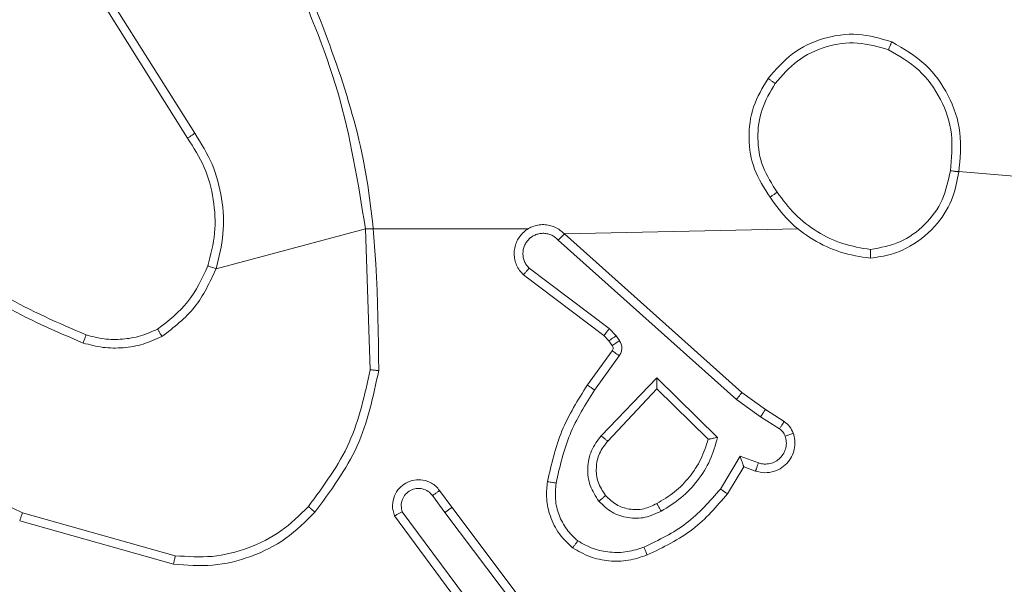
# Model space of a CAD drawing. Units: millimetres. Extents: x 2.4 to 18.2, y 10 to 24.2.
# Drawn here: x 9.2 to 9.3, y 18.9 to 18.9 of the extents above; entities that cross this region are included whole.
import ezdxf

# ---------------------------------------------------------------- set-up
doc = ezdxf.new("R2010")
doc.units = ezdxf.units.MM
doc.layers.add('SLD-0', color=179, linetype='Continuous')
doc.styles.add('SLDTEXTSTYLE0', font='TXT', dxfattribs={"width": 0.605})
doc.dimstyles.new('SLDDIMSTYLE1', dxfattribs={"dimtxt": 0.205465, "dimasz": 0.2, "dimexe": 0, "dimexo": 0.0625, "dimgap": 0.051366, "dimtad": 1, "dimdec": 0, "dimlfac": 40, "dimrnd": 1e-09, "dimzin": 12, "dimdsep": 46, "dimtxsty": 'SLDTEXTSTYLE0', "dimsah": 1, "dimcen": 0.09, "dimadec": 0, "dimazin": 3, "dimtfac": 1, "dimtdec": 0, "dimtofl": 0, "dimtmove": 0, "dimatfit": 3, "dimfxl": 1, "dimfrac": 2, "dimtolj": 1, "dimtzin": 12, "dimarcsym": 0})

# ---------------------------------------------------------------- blocks, each defined once
blk = doc.blocks.new('_D_2')
at = {"layer": 'SLD-0'}
for p, q in [((9.897102, 19.176365), (3.503506, 19.176365)), ((3.503506, 16.902563), (3.503506, 19.176365)), ((9.220442, 16.902563), (3.503506, 16.902563))]:
    blk.add_line(p, q, dxfattribs=at)
for points in [[(3.503506, 19.176365), (3.453506, 18.976365), (3.553506, 18.976365)], [(3.503506, 16.902563), (3.553506, 17.102563), (3.453506, 17.102563)]]:
    blk.add_solid(points, dxfattribs=at)
at = {"layer": 'SLD-0', "insert": (3.230653, 17.888091), "char_height": 0.2116667, "attachment_point": 1, "rotation": 90, "style": 'SLDTEXTSTYLE0'}
blk.add_mtext('91', dxfattribs=at)

msp = doc.modelspace()

# ---------------------------------------------------------------- linework, layer by layer
at = {"color": 7, "linetype": 'Continuous', "lineweight": 18}
for p, q in [((9.24731, 18.886186), (9.242508, 18.893821)), ((9.246896, 18.885905), (9.242088, 18.89355)), ((9.290923, 18.884026), (9.329817, 18.880671)), ((9.248538, 18.87837), (9.257159, 18.880671)), ((9.257159, 18.880671), (9.266548, 18.880671)), ((9.257159, 18.880671), (9.257428, 18.872534)), ((9.26864, 18.880374), (9.28213, 18.880671)), ((9.26829, 18.880019), (9.278573, 18.870821)), ((9.26864, 18.880374), (9.27888, 18.871214)), ((9.271233, 18.87491), (9.266608, 18.8784)), ((9.270927, 18.874512), (9.266283, 18.878018)), ((9.271632, 18.874494), (9.271233, 18.87491)), ((9.271217, 18.87421), (9.270927, 18.874512)), ((9.271822, 18.874219), (9.271632, 18.874494)), ((9.271407, 18.873936), (9.271217, 18.87421)), ((9.269968, 18.871658), (9.271403, 18.873632)), ((9.270378, 18.871365), (9.271812, 18.873337)), ((9.27076, 18.86873), (9.273971, 18.872063)), ((9.273971, 18.872063), (9.27749, 18.868632)), ((9.271143, 18.868414), (9.273981, 18.871438)), ((9.273981, 18.871438), (9.276944, 18.868522)), ((9.27888, 18.871214), (9.280244, 18.87024)), ((9.278573, 18.870821), (9.279971, 18.869824)), ((9.279971, 18.869824), (9.281058, 18.869126)), ((9.280244, 18.87024), (9.281321, 18.869549)), ((9.278786, 18.867539), (9.277649, 18.865652)), ((9.279844, 18.867157), (9.278786, 18.867539)), ((9.278996, 18.866932), (9.278059, 18.865375)), ((9.279671, 18.866689), (9.278996, 18.866932)), ((9.261748, 18.864295), (9.261034, 18.865269)), ((9.261436, 18.865567), (9.262147, 18.864597)), ((9.246184, 18.861802), (9.237358, 18.864282)), ((9.2631, 18.858345), (9.258842, 18.864099)), ((9.263491, 18.858656), (9.259285, 18.864341)), ((9.261748, 18.864295), (9.2674, 18.856802)), ((9.262147, 18.864597), (9.267778, 18.85713)), ((9.24608, 18.861316), (9.2372, 18.863811))]:
    msp.add_line(p, q, dxfattribs=at)
for points, knots in [([(9.252683, 18.896074), (9.253748, 18.8936), (9.255878, 18.888651), (9.256732, 18.883331), (9.257159, 18.880671)], [0, 0, 0, 0, 0.499995, 1, 1, 1, 1]), ([(9.253128, 18.896286), (9.254676, 18.892471), (9.257773, 18.88484), (9.257874, 18.876606), (9.257925, 18.872489)], [0, 0, 0, 0, 0.4999989, 1, 1, 1, 1]), ([(9.2804, 18.88935), (9.280839, 18.889861), (9.281716, 18.890882), (9.283573, 18.891746), (9.2856, 18.892033), (9.286892, 18.891655), (9.287538, 18.891465)], [0, 0, 0, 0, 0.250005, 0.5, 0.75, 1, 1, 1, 1]), ([(9.280813, 18.889061), (9.281216, 18.889526), (9.282022, 18.890458), (9.283717, 18.891258), (9.285574, 18.891523), (9.286758, 18.89118), (9.287351, 18.891008)], [0, 0, 0, 0, 0.249958, 0.499922, 0.749754, 1, 1, 1, 1]), ([(9.287538, 18.891465), (9.287536, 18.89146), (9.287533, 18.891448), (9.287504, 18.891373), (9.287468, 18.891287), (9.287434, 18.891205), (9.287394, 18.89111), (9.287365, 18.891042), (9.287351, 18.891008)], [0, 0, 0, 0, 0.216645, 0.454979, 0.582408, 0.716071, 0.855353, 1, 1, 1, 1]), ([(9.287538, 18.891465), (9.288233, 18.891061), (9.289556, 18.890292), (9.290895, 18.888396), (9.291632, 18.886232), (9.291483, 18.88471), (9.291408, 18.883951)], [0, 0, 0, 0, 0.262733, 0.499963, 0.750405, 1, 1, 1, 1]), ([(9.287351, 18.891008), (9.287965, 18.890652), (9.289192, 18.889942), (9.290448, 18.888188), (9.291128, 18.886142), (9.290991, 18.884731), (9.290923, 18.884026)], [0, 0, 0, 0, 0.250253, 0.500084, 0.750039, 1, 1, 1, 1]), ([(9.280513, 18.882497), (9.280177, 18.88302), (9.279513, 18.884055), (9.279216, 18.885901), (9.279448, 18.887756), (9.280083, 18.888818), (9.2804, 18.88935)], [0, 0, 0, 0, 0.251976, 0.498542, 0.748894, 1, 1, 1, 1]), ([(9.280929, 18.882786), (9.280621, 18.883261), (9.280007, 18.884208), (9.279729, 18.885903), (9.27995, 18.887604), (9.280525, 18.888575), (9.280813, 18.889061)], [0, 0, 0, 0, 0.250212, 0.500058, 0.750034, 1, 1, 1, 1]), ([(9.2804, 18.88935), (9.280407, 18.889346), (9.28042, 18.889337), (9.280515, 18.889271), (9.280652, 18.889175), (9.280759, 18.889099), (9.280813, 18.889061)], [0, 0, 0, 0, 0.249822, 0.499655, 0.749882, 1, 1, 1, 1]), ([(9.246896, 18.885905), (9.2469, 18.885908), (9.246908, 18.885914), (9.246968, 18.885955), (9.247043, 18.886006), (9.247119, 18.886057), (9.24721, 18.886118), (9.247276, 18.886163), (9.24731, 18.886186)], [0, 0, 0, 0, 0.195154, 0.426279, 0.555879, 0.694561, 0.842742, 1, 1, 1, 1]), ([(9.248065, 18.878533), (9.248225, 18.879161), (9.248544, 18.880417), (9.248438, 18.882371), (9.247934, 18.884262), (9.247242, 18.885357), (9.246896, 18.885905)], [0, 0, 0, 0, 0.2499933, 0.5000078, 0.7500039, 1, 1, 1, 1]), ([(9.248538, 18.87837), (9.248705, 18.879035), (9.249038, 18.880366), (9.248916, 18.882434), (9.248398, 18.884439), (9.247672, 18.885604), (9.24731, 18.886186)], [0, 0, 0, 0, 0.249921, 0.499983, 0.750055, 1, 1, 1, 1]), ([(9.286306, 18.878976), (9.286716, 18.879035), (9.287509, 18.879149), (9.288887, 18.879757), (9.290192, 18.880849), (9.291124, 18.882403), (9.29132, 18.883469), (9.291408, 18.883951)], [0, 0, 0, 0, 0.160458, 0.310884, 0.580408, 0.810173, 1, 1, 1, 1]), ([(9.286316, 18.879477), (9.286895, 18.879587), (9.288051, 18.879808), (9.289504, 18.880857), (9.290564, 18.882299), (9.290803, 18.88345), (9.290923, 18.884026)], [0, 0, 0, 0, 0.250291, 0.500087, 0.75005, 1, 1, 1, 1]), ([(9.291408, 18.883951), (9.291403, 18.883952), (9.291391, 18.883954), (9.291311, 18.883967), (9.291219, 18.883982), (9.291131, 18.883995), (9.291032, 18.88401), (9.29096, 18.884021), (9.290923, 18.884026)], [0, 0, 0, 0, 0.219188, 0.458082, 0.585785, 0.718411, 0.856808, 1, 1, 1, 1]), ([(9.280929, 18.882786), (9.280898, 18.882764), (9.280836, 18.882721), (9.28075, 18.882661), (9.280676, 18.882609), (9.280596, 18.882554), (9.280529, 18.882507), (9.280518, 18.8825), (9.280513, 18.882497)], [0, 0, 0, 0, 0.1451371, 0.2845616, 0.4183024, 0.5460747, 0.7842655, 1, 1, 1, 1]), ([(9.286306, 18.878976), (9.285726, 18.879064), (9.284566, 18.879242), (9.282967, 18.880007), (9.281551, 18.881075), (9.280859, 18.882023), (9.280513, 18.882497)], [0, 0, 0, 0, 0.249999, 0.500001, 0.750007, 1, 1, 1, 1]), ([(9.286316, 18.879477), (9.285777, 18.879565), (9.284697, 18.879742), (9.283216, 18.88047), (9.281897, 18.881462), (9.281251, 18.882345), (9.280929, 18.882786)], [0, 0, 0, 0, 0.249906, 0.500009, 0.750087, 1, 1, 1, 1]), ([(9.26864, 18.880374), (9.268559, 18.880452), (9.268398, 18.880608), (9.268103, 18.880774), (9.267783, 18.880883), (9.267448, 18.880923), (9.267111, 18.880896), (9.266787, 18.880803), (9.266487, 18.880646), (9.266143, 18.880365), (9.265891, 18.879987), (9.265764, 18.879563), (9.265734, 18.879227), (9.265771, 18.87889), (9.265877, 18.878567), (9.266044, 18.878265), (9.266203, 18.8781), (9.266283, 18.878018)], [0, 0, 0, 0, 0.062536, 0.125057, 0.187585, 0.250112, 0.312636, 0.375163, 0.437701, 0.500227, 0.62226, 0.684189, 0.74655, 0.80929, 0.87245, 0.936031, 1, 1, 1, 1]), ([(9.26829, 18.880019), (9.268235, 18.880075), (9.268124, 18.880186), (9.267919, 18.880307), (9.267697, 18.880386), (9.267463, 18.88042), (9.267227, 18.880405), (9.266998, 18.880343), (9.266787, 18.880238), (9.266601, 18.880092), (9.266447, 18.879912), (9.266296, 18.879636), (9.266232, 18.87932), (9.266264, 18.879008), (9.266336, 18.878783), (9.266448, 18.878574), (9.266555, 18.878458), (9.266608, 18.8784)], [0, 0, 0, 0, 0.06253, 0.125084, 0.187617, 0.250179, 0.312682, 0.375181, 0.437721, 0.500296, 0.562823, 0.625334, 0.749831, 0.812263, 0.874821, 0.937438, 1, 1, 1, 1]), ([(9.26864, 18.880374), (9.268636, 18.88037), (9.268627, 18.88036), (9.268569, 18.880301), (9.268503, 18.880233), (9.26844, 18.88017), (9.268368, 18.880097), (9.268316, 18.880045), (9.26829, 18.880019)], [0, 0, 0, 0, 0.219565, 0.458782, 0.586458, 0.719268, 0.857124, 1, 1, 1, 1]), ([(9.232212, 18.879748), (9.233555, 18.878702), (9.236269, 18.876588), (9.239433, 18.875234), (9.241032, 18.87455)], [0, 0, 0, 0, 0.494661, 1, 1, 1, 1]), ([(9.286316, 18.879477), (9.286316, 18.87944), (9.286316, 18.879366), (9.286316, 18.879263), (9.286315, 18.879173), (9.286313, 18.879077), (9.28631, 18.878994), (9.286308, 18.878982), (9.286306, 18.878976)], [0, 0, 0, 0, 0.1437731, 0.282325, 0.415386, 0.5431152, 0.7817826, 1, 1, 1, 1]), ([(9.231885, 18.879367), (9.233268, 18.878292), (9.236033, 18.876141), (9.239254, 18.874765), (9.240865, 18.874077)], [0, 0, 0, 0, 0.5000053, 1, 1, 1, 1]), ([(9.245161, 18.874884), (9.245793, 18.875374), (9.247058, 18.876354), (9.247729, 18.877807), (9.248065, 18.878533)], [0, 0, 0, 0, 0.5000036, 1, 1, 1, 1]), ([(9.245412, 18.874451), (9.246092, 18.874977), (9.247452, 18.87603), (9.248176, 18.87759), (9.248538, 18.87837)], [0, 0, 0, 0, 0.499993, 1, 1, 1, 1]), ([(9.248065, 18.878533), (9.248072, 18.87853), (9.248087, 18.878525), (9.248195, 18.878487), (9.248352, 18.878434), (9.248476, 18.878391), (9.248538, 18.87837)], [0, 0, 0, 0, 0.250248, 0.499911, 0.749856, 1, 1, 1, 1]), ([(9.266283, 18.878018), (9.266284, 18.878019), (9.266287, 18.878022), (9.266314, 18.878053), (9.266375, 18.878125), (9.266483, 18.878253), (9.266567, 18.878351), (9.266608, 18.8784)], [0, 0, 0, 0, 0.128609, 0.2563, 0.507771, 0.755375, 1, 1, 1, 1]), ([(9.237358, 18.864282), (9.234436, 18.865683), (9.228594, 18.868485), (9.224293, 18.873332), (9.222143, 18.875755)], [0, 0, 0, 0, 0.499993, 1, 1, 1, 1]), ([(9.245161, 18.874884), (9.244837, 18.874739), (9.244188, 18.87445), (9.243132, 18.874273), (9.242062, 18.874278), (9.241375, 18.874459), (9.241032, 18.87455)], [0, 0, 0, 0, 0.250007, 0.500004, 0.750005, 1, 1, 1, 1]), ([(9.245412, 18.874451), (9.24539, 18.874488), (9.245348, 18.874562), (9.245291, 18.87466), (9.245245, 18.87474), (9.245201, 18.874816), (9.245168, 18.874872), (9.245163, 18.87488), (9.245161, 18.874884)], [0, 0, 0, 0, 0.167205, 0.322689, 0.465521, 0.596168, 0.82163, 1, 1, 1, 1]), ([(9.270927, 18.874512), (9.270934, 18.874519), (9.270947, 18.874534), (9.271028, 18.87464), (9.271128, 18.874772), (9.271198, 18.874864), (9.271233, 18.87491)], [0, 0, 0, 0, 0.279389, 0.559118, 0.779529, 1, 1, 1, 1]), ([(9.241032, 18.87455), (9.24103, 18.874546), (9.241027, 18.874537), (9.241004, 18.874474), (9.240975, 18.874391), (9.240944, 18.874303), (9.240907, 18.874197), (9.240879, 18.874118), (9.240865, 18.874077)], [0, 0, 0, 0, 0.181379, 0.408206, 0.538626, 0.680858, 0.834823, 1, 1, 1, 1]), ([(9.245412, 18.874451), (9.245055, 18.874291), (9.244341, 18.873971), (9.243178, 18.873778), (9.241999, 18.873779), (9.241243, 18.873978), (9.240865, 18.874077)], [0, 0, 0, 0, 0.249952, 0.500005, 0.750059, 1, 1, 1, 1]), ([(9.271217, 18.87421), (9.271225, 18.874215), (9.271242, 18.874226), (9.271353, 18.874301), (9.27149, 18.874395), (9.271585, 18.874461), (9.271632, 18.874494)], [0, 0, 0, 0, 0.279629, 0.559108, 0.779575, 1, 1, 1, 1]), ([(9.271403, 18.873632), (9.271416, 18.873654), (9.271444, 18.873699), (9.271457, 18.873779), (9.271448, 18.873862), (9.271421, 18.873911), (9.271407, 18.873936)], [0, 0, 0, 0, 0.237602, 0.48322, 0.737272, 1, 1, 1, 1]), ([(9.271407, 18.873936), (9.271415, 18.873941), (9.271432, 18.873952), (9.271542, 18.874027), (9.271679, 18.874121), (9.271775, 18.874187), (9.271822, 18.874219)], [0, 0, 0, 0, 0.279624, 0.559105, 0.779573, 1, 1, 1, 1]), ([(9.271812, 18.873337), (9.271852, 18.873405), (9.271933, 18.87354), (9.271969, 18.873776), (9.271939, 18.874014), (9.271861, 18.874151), (9.271822, 18.874219)], [0, 0, 0, 0, 0.2499209, 0.4998381, 0.7497363, 1, 1, 1, 1]), ([(9.271403, 18.873632), (9.271411, 18.873627), (9.271427, 18.873615), (9.271536, 18.873537), (9.271671, 18.873439), (9.271765, 18.873371), (9.271812, 18.873337)], [0, 0, 0, 0, 0.279897, 0.559232, 0.779445, 1, 1, 1, 1]), ([(9.257428, 18.872534), (9.257118, 18.871091), (9.256499, 18.868203), (9.254742, 18.86583), (9.253863, 18.864644)], [0, 0, 0, 0, 0.500009, 1, 1, 1, 1]), ([(9.257925, 18.872489), (9.257608, 18.870993), (9.256975, 18.868002), (9.255152, 18.865547), (9.254241, 18.86432)], [0, 0, 0, 0, 0.500005, 1, 1, 1, 1]), ([(9.257925, 18.872489), (9.25792, 18.872489), (9.257909, 18.87249), (9.257833, 18.872496), (9.25774, 18.872505), (9.25765, 18.872513), (9.257544, 18.872523), (9.257467, 18.872531), (9.257428, 18.872534)], [0, 0, 0, 0, 0.204862, 0.439245, 0.568167, 0.704465, 0.848476, 1, 1, 1, 1]), ([(9.273971, 18.872063), (9.273972, 18.871972), (9.273974, 18.871824), (9.27398, 18.871655), (9.273981, 18.871553), (9.273982, 18.871488), (9.273982, 18.871446), (9.273982, 18.87144), (9.273981, 18.871438)], [0, 0, 0, 0, 0.308424, 0.501824, 0.641655, 0.77013, 0.889107, 1, 1, 1, 1]), ([(9.267668, 18.866081), (9.267894, 18.867076), (9.268346, 18.869065), (9.269427, 18.870794), (9.269968, 18.871658)], [0, 0, 0, 0, 0.500228, 1, 1, 1, 1]), ([(9.269968, 18.871658), (9.269974, 18.871654), (9.269987, 18.871645), (9.270082, 18.871578), (9.270218, 18.87148), (9.270325, 18.871403), (9.270378, 18.871365)], [0, 0, 0, 0, 0.2498485, 0.4996701, 0.7498646, 1, 1, 1, 1]), ([(9.268164, 18.865994), (9.268383, 18.866952), (9.268819, 18.868866), (9.269858, 18.870532), (9.270378, 18.871365)], [0, 0, 0, 0, 0.500002, 1, 1, 1, 1]), ([(9.27888, 18.871214), (9.278877, 18.87121), (9.278871, 18.8712), (9.278826, 18.871142), (9.27877, 18.87107), (9.278714, 18.870999), (9.278647, 18.870914), (9.278598, 18.870852), (9.278573, 18.870821)], [0, 0, 0, 0, 0.198816, 0.431204, 0.560032, 0.697966, 0.844719, 1, 1, 1, 1]), ([(9.280244, 18.87024), (9.280242, 18.870235), (9.280236, 18.870224), (9.280192, 18.870156), (9.28014, 18.870077), (9.280091, 18.870002), (9.280034, 18.869916), (9.279992, 18.869855), (9.279971, 18.869824)], [0, 0, 0, 0, 0.217081, 0.455412, 0.582765, 0.716156, 0.855362, 1, 1, 1, 1]), ([(9.281321, 18.869549), (9.281317, 18.869541), (9.281308, 18.869523), (9.281239, 18.869411), (9.281151, 18.869271), (9.281089, 18.869174), (9.281058, 18.869126)], [0, 0, 0, 0, 0.279661, 0.559112, 0.779369, 1, 1, 1, 1]), ([(9.281321, 18.869549), (9.281439, 18.869459), (9.281674, 18.869277), (9.281795, 18.869006), (9.281855, 18.86887)], [0, 0, 0, 0, 0.4999885, 1, 1, 1, 1]), ([(9.270634, 18.864946), (9.270445, 18.865237), (9.270068, 18.865817), (9.269935, 18.866864), (9.270142, 18.867897), (9.270554, 18.868452), (9.27076, 18.86873)], [0, 0, 0, 0, 0.25032, 0.500124, 0.75004, 1, 1, 1, 1]), ([(9.27076, 18.86873), (9.270793, 18.868702), (9.270858, 18.86865), (9.270945, 18.868579), (9.271015, 18.868521), (9.271083, 18.868466), (9.271133, 18.868423), (9.27114, 18.868417), (9.271143, 18.868414)], [0, 0, 0, 0, 0.16551, 0.319605, 0.461879, 0.592386, 0.818904, 1, 1, 1, 1]), ([(9.27749, 18.868632), (9.277362, 18.868187), (9.277106, 18.867298), (9.276361, 18.866118), (9.275414, 18.865092), (9.274622, 18.864614), (9.274226, 18.864375)], [0, 0, 0, 0, 0.24993, 0.50001, 0.75008, 1, 1, 1, 1]), ([(9.27749, 18.868632), (9.277442, 18.868622), (9.277355, 18.868604), (9.277227, 18.868578), (9.27712, 18.868555), (9.277037, 18.868539), (9.276983, 18.868529), (9.27695, 18.868523), (9.276945, 18.868522), (9.276944, 18.868522)], [0, 0, 0, 0, 0.177343, 0.319914, 0.500841, 0.636349, 0.764548, 0.885454, 1, 1, 1, 1]), ([(9.281855, 18.86887), (9.28189, 18.868739), (9.281963, 18.86847), (9.281945, 18.868038), (9.28182, 18.867605), (9.281571, 18.867201), (9.281205, 18.866867), (9.28074, 18.866645), (9.280204, 18.866559), (9.279851, 18.866645), (9.279671, 18.866689)], [0, 0, 0, 0, 0.1059181, 0.2173012, 0.334136, 0.4564242, 0.5841412, 0.7173339, 0.8559488, 1, 1, 1, 1]), ([(9.28139, 18.868704), (9.281417, 18.868594), (9.281473, 18.868374), (9.281439, 18.868031), (9.281317, 18.867712), (9.281111, 18.867436), (9.280837, 18.86723), (9.280517, 18.867107), (9.280218, 18.867082), (9.279992, 18.867111), (9.279884, 18.867145), (9.279844, 18.867157)], [0, 0, 0, 0, 0.12488, 0.249704, 0.374663, 0.49979, 0.625308, 0.749754, 0.874735, 0.953629, 1, 1, 1, 1]), ([(9.281058, 18.869126), (9.281131, 18.869069), (9.281277, 18.868957), (9.281352, 18.868788), (9.28139, 18.868704)], [0, 0, 0, 0, 0.500047, 1, 1, 1, 1]), ([(9.281855, 18.86887), (9.281848, 18.868867), (9.281834, 18.868861), (9.281728, 18.868822), (9.281573, 18.868768), (9.281451, 18.868726), (9.28139, 18.868704)], [0, 0, 0, 0, 0.250475, 0.500292, 0.749814, 1, 1, 1, 1]), ([(9.271014, 18.865269), (9.270849, 18.865527), (9.270538, 18.866014), (9.270444, 18.866888), (9.270616, 18.867732), (9.270969, 18.868188), (9.271143, 18.868414)], [0, 0, 0, 0, 0.265186, 0.499933, 0.752689, 1, 1, 1, 1]), ([(9.276944, 18.868522), (9.276818, 18.868133), (9.276566, 18.867355), (9.275887, 18.866326), (9.275031, 18.865438), (9.274327, 18.865022), (9.273975, 18.864815)], [0, 0, 0, 0, 0.250026, 0.500004, 0.750011, 1, 1, 1, 1]), ([(9.278996, 18.866932), (9.278995, 18.866935), (9.278994, 18.866941), (9.27898, 18.866983), (9.278958, 18.867047), (9.278923, 18.867149), (9.278867, 18.867314), (9.278816, 18.867455), (9.278786, 18.867539)], [0, 0, 0, 0, 0.111166, 0.229658, 0.358227, 0.497603, 0.702811, 1, 1, 1, 1]), ([(9.279671, 18.866689), (9.279674, 18.866696), (9.279681, 18.86671), (9.279721, 18.866817), (9.279778, 18.866973), (9.279822, 18.867096), (9.279844, 18.867157)], [0, 0, 0, 0, 0.250437, 0.500138, 0.750022, 1, 1, 1, 1]), ([(9.258842, 18.864099), (9.258807, 18.864199), (9.258738, 18.864395), (9.258707, 18.864794), (9.258801, 18.865259), (9.259087, 18.865704), (9.259491, 18.866026), (9.259971, 18.866193), (9.260495, 18.866189), (9.260913, 18.866036), (9.261231, 18.865814), (9.261366, 18.865652), (9.261436, 18.865567)], [0, 0, 0, 0, 0.072766, 0.142631, 0.273141, 0.392264, 0.499918, 0.623589, 0.73519, 0.85496, 0.924364, 1, 1, 1, 1]), ([(9.269115, 18.862256), (9.268811, 18.86255), (9.268232, 18.863108), (9.26776, 18.86416), (9.267569, 18.86516), (9.267636, 18.865788), (9.267668, 18.866081)], [0, 0, 0, 0, 0.294186, 0.558953, 0.79425, 1, 1, 1, 1]), ([(9.267668, 18.866081), (9.267675, 18.866079), (9.267691, 18.866076), (9.267804, 18.866056), (9.26797, 18.866027), (9.268099, 18.866005), (9.268164, 18.865994)], [0, 0, 0, 0, 0.249804, 0.500161, 0.749801, 1, 1, 1, 1]), ([(9.269416, 18.862656), (9.26919, 18.862871), (9.268737, 18.863302), (9.268304, 18.864143), (9.268078, 18.865061), (9.268136, 18.865683), (9.268164, 18.865994)], [0, 0, 0, 0, 0.250048, 0.499995, 0.749965, 1, 1, 1, 1]), ([(9.261034, 18.865269), (9.260954, 18.865358), (9.260794, 18.865536), (9.260454, 18.865676), (9.260093, 18.865694), (9.259746, 18.865584), (9.259461, 18.865359), (9.259273, 18.865049), (9.259198, 18.86469), (9.259256, 18.864457), (9.259285, 18.864341)], [0, 0, 0, 0, 0.125086, 0.250035, 0.375055, 0.500024, 0.625031, 0.749979, 0.875036, 1, 1, 1, 1]), ([(9.261436, 18.865567), (9.26143, 18.865562), (9.261418, 18.865552), (9.261326, 18.865484), (9.261193, 18.865385), (9.261087, 18.865308), (9.261034, 18.865269)], [0, 0, 0, 0, 0.250269, 0.499997, 0.749846, 1, 1, 1, 1]), ([(9.271014, 18.865269), (9.271008, 18.865264), (9.270997, 18.865254), (9.27091, 18.865179), (9.270784, 18.865072), (9.270684, 18.864988), (9.270634, 18.864946)], [0, 0, 0, 0, 0.249939, 0.499855, 0.749652, 1, 1, 1, 1]), ([(9.273975, 18.864815), (9.273732, 18.864695), (9.273233, 18.86445), (9.272397, 18.864449), (9.271603, 18.864709), (9.271212, 18.865081), (9.271014, 18.865269)], [0, 0, 0, 0, 0.246838, 0.507831, 0.749907, 1, 1, 1, 1]), ([(9.277649, 18.865652), (9.27703, 18.86494), (9.275791, 18.863517), (9.274087, 18.862707), (9.273235, 18.862302)], [0, 0, 0, 0, 0.499989, 1, 1, 1, 1]), ([(9.278059, 18.865375), (9.27743, 18.864645), (9.276134, 18.86314), (9.274341, 18.862283), (9.273418, 18.861843)], [0, 0, 0, 0, 0.48537, 1, 1, 1, 1]), ([(9.278059, 18.865375), (9.278054, 18.865378), (9.278045, 18.865385), (9.277981, 18.865427), (9.277906, 18.865478), (9.277832, 18.865528), (9.277745, 18.865587), (9.277682, 18.86563), (9.277649, 18.865652)], [0, 0, 0, 0, 0.2071752, 0.4416991, 0.5705639, 0.7063643, 0.849599, 1, 1, 1, 1]), ([(9.253863, 18.864644), (9.253356, 18.864142), (9.252342, 18.863139), (9.250407, 18.862188), (9.248319, 18.86165), (9.246896, 18.861751), (9.246184, 18.861802)], [0, 0, 0, 0, 0.249867, 0.499993, 0.750127, 1, 1, 1, 1]), ([(9.254241, 18.86432), (9.254233, 18.864326), (9.254218, 18.864338), (9.254118, 18.864424), (9.253993, 18.864531), (9.253907, 18.864606), (9.253863, 18.864644)], [0, 0, 0, 0, 0.2799, 0.558808, 0.779339, 1, 1, 1, 1]), ([(9.274226, 18.864375), (9.273926, 18.864233), (9.273327, 18.863949), (9.272316, 18.863945), (9.271354, 18.864259), (9.270874, 18.864717), (9.270634, 18.864946)], [0, 0, 0, 0, 0.24995, 0.499902, 0.749706, 1, 1, 1, 1]), ([(9.274226, 18.864375), (9.274203, 18.864417), (9.274158, 18.864496), (9.274098, 18.8646), (9.27405, 18.864682), (9.274009, 18.864755), (9.27398, 18.864805), (9.273976, 18.864812), (9.273975, 18.864815)], [0, 0, 0, 0, 0.180086, 0.344866, 0.493144, 0.625999, 0.84449, 1, 1, 1, 1]), ([(9.2372, 18.863811), (9.237202, 18.863816), (9.237205, 18.863827), (9.237228, 18.863897), (9.237257, 18.863984), (9.237286, 18.86407), (9.23732, 18.864171), (9.237345, 18.864245), (9.237358, 18.864282)], [0, 0, 0, 0, 0.201484, 0.434649, 0.563199, 0.700531, 0.846267, 1, 1, 1, 1]), ([(9.254241, 18.86432), (9.253704, 18.863783), (9.25263, 18.86271), (9.250577, 18.861685), (9.248349, 18.861134), (9.246836, 18.861255), (9.24608, 18.861316)], [0, 0, 0, 0, 0.2499967, 0.5000013, 0.7499999, 1, 1, 1, 1]), ([(9.258842, 18.864099), (9.258844, 18.8641), (9.258848, 18.864102), (9.258877, 18.864118), (9.258921, 18.864142), (9.258996, 18.864184), (9.259118, 18.864251), (9.25923, 18.864311), (9.259285, 18.864341)], [0, 0, 0, 0, 0.132112, 0.262272, 0.390419, 0.516178, 0.761796, 1, 1, 1, 1]), ([(9.261748, 18.864295), (9.261801, 18.864334), (9.261906, 18.864412), (9.262039, 18.864512), (9.26213, 18.864581), (9.262142, 18.864592), (9.262147, 18.864597)], [0, 0, 0, 0, 0.250165, 0.500096, 0.749726, 1, 1, 1, 1]), ([(9.269115, 18.862256), (9.26912, 18.862261), (9.269129, 18.862271), (9.26918, 18.862339), (9.269239, 18.862417), (9.269292, 18.862488), (9.269352, 18.862569), (9.269394, 18.862626), (9.269416, 18.862656)], [0, 0, 0, 0, 0.227189, 0.469068, 0.595877, 0.72695, 0.861661, 1, 1, 1, 1]), ([(9.273235, 18.862302), (9.272919, 18.862196), (9.272287, 18.861983), (9.271279, 18.861975), (9.27029, 18.862168), (9.269707, 18.862493), (9.269416, 18.862656)], [0, 0, 0, 0, 0.249875, 0.4999936, 0.7501182, 1, 1, 1, 1]), ([(9.24608, 18.861316), (9.246081, 18.861321), (9.246083, 18.861331), (9.246098, 18.861404), (9.246117, 18.861494), (9.246137, 18.861582), (9.24616, 18.861687), (9.246176, 18.861763), (9.246184, 18.861802)], [0, 0, 0, 0, 0.202226, 0.435567, 0.564234, 0.701394, 0.846905, 1, 1, 1, 1]), ([(9.273418, 18.861843), (9.273062, 18.861721), (9.272349, 18.861479), (9.271211, 18.861466), (9.270096, 18.861696), (9.269442, 18.862069), (9.269115, 18.862256)], [0, 0, 0, 0, 0.250001, 0.500002, 0.750003, 1, 1, 1, 1]), ([(9.273418, 18.861843), (9.273416, 18.86185), (9.273412, 18.861865), (9.273371, 18.86197), (9.273309, 18.862122), (9.27326, 18.862242), (9.273235, 18.862302)], [0, 0, 0, 0, 0.250425, 0.500196, 0.749827, 1, 1, 1, 1])]:
    msp.add_open_spline(points, degree=3, knots=knots, dxfattribs=at)

# ---------------------------------------------------------------- dimensions: what is measured, and where the dimension line sits
at = {"layer": 'SLD-0'}
dim = msp.add_linear_dim(base=(3.503506, 19.176365), p1=(9.220442, 16.902563), p2=(9.897102, 19.176365), angle=90, dimstyle='SLDDIMSTYLE1', dxfattribs=at)
dim.commit()
dim.dimension.update_dxf_attribs({"geometry": '_D_2', "text_midpoint": (3.503506, 18.044881), "dimtype": 160})

doc.saveas('drawing.dxf')
